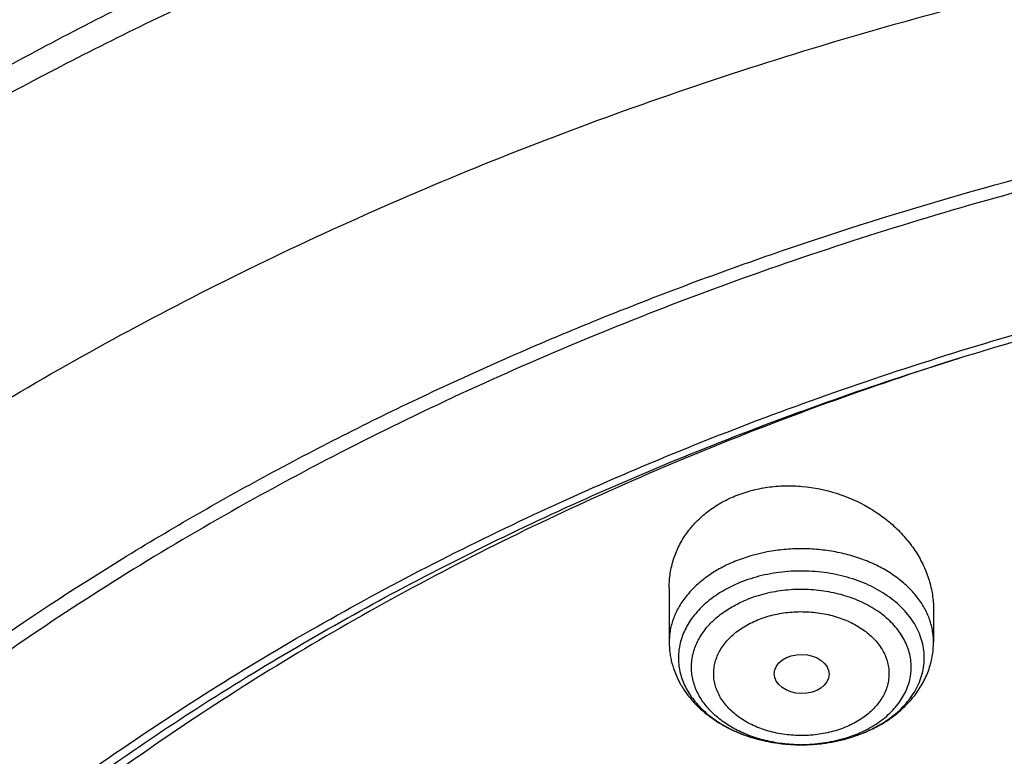
# Model space of a CAD drawing. Units: inches. Extents: x 7.1 to 14.8, y -3.1 to 21.7.
# Drawn here: x 9.6 to 10.3, y 17.6 to 18 of the extents above; entities that cross this region are included whole.
import ezdxf

# ---------------------------------------------------------------- set-up
doc = ezdxf.new("R2010")
doc.units = ezdxf.units.IN
doc.header["$LTSCALE"] = 1.21
doc.header["$MEASUREMENT"] = 0
doc.layers.get('0').update_dxf_attribs({"linetype": 'CONTINUOUS'})

msp = doc.modelspace()

# ---------------------------------------------------------------- linework, layer by layer
at = {"color": 7, "linetype": 'Continuous'}
for p, q in [((10.04793, 17.66081), (10.04793, 17.62671)), ((10.21328, 17.64721), (10.21328, 17.62671)), ((10.13003, 17.56248), (10.13027, 17.56248))]:
    msp.add_line(p, q, dxfattribs=at)
at = {"color": 9, "linetype": 'Continuous'}
for centre, radius, start, end in [((10.13559, 17.64101), 0.07778, 292.20082, 295.55302), ((10.13558, 17.65179), 0.08859, 292.20811, 292.53281), ((10.13731, 17.63736), 0.07375, 295.56894, 298.46226), ((10.13061, 17.65961), 0.09713, 269.65882, 269.99991)]:
    msp.add_arc(centre, radius, start, end, dxfattribs=at)
at = {"color": 7, "linetype": 'Continuous'}
msp.add_arc((10.13453, 17.65566), 0.09263, 291.90105, 292.20754, dxfattribs=at)
msp.add_ellipse((10.1308, 17.60679), major_axis=(0.0172, -0.00021), ratio=0.710579, dxfattribs=at)
for points, knots in [([(11.88104, 18.38065), (11.818, 18.40639), (11.72103, 18.44081), (11.58856, 18.47832), (11.48658, 18.50253), (11.38288, 18.52258), (11.27778, 18.53842), (11.1716, 18.55), (11.06468, 18.55727), (10.95736, 18.56023), (10.84998, 18.55886), (10.74287, 18.55316), (10.63639, 18.54316), (10.53085, 18.52888), (10.42659, 18.51036), (10.32395, 18.48766), (10.22324, 18.46086), (10.12478, 18.43002), (10.02888, 18.39524), (9.93584, 18.35662), (9.84595, 18.31427), (9.7595, 18.26832), (9.67676, 18.2189), (9.59799, 18.16614), (9.52343, 18.11021), (9.45334, 18.05125), (9.38794, 17.98943), (9.32745, 17.92494), (9.27208, 17.85796), (9.22202, 17.78868), (9.17745, 17.71732), (9.13856, 17.64409), (9.11639, 17.59387), (9.10632, 17.56856)], [0, 0, 0, 0, 0.064485, 0.097271, 0.130361, 0.16371, 0.197271, 0.230995, 0.264833, 0.298731, 0.33264, 0.366505, 0.400277, 0.433903, 0.467335, 0.500525, 0.533428, 0.566001, 0.598204, 0.630003, 0.661366, 0.692267, 0.722684, 0.752601, 0.78201, 0.810906, 0.839294, 0.867183, 0.89459, 0.921541, 0.948067, 0.974205, 1, 1, 1, 1]), ([(12.00293, 18.1), (11.92241, 18.13287), (11.79815, 18.17613), (11.6281, 18.22171), (11.49697, 18.25019), (11.36359, 18.27264), (11.2285, 18.28896), (11.09223, 18.2991), (10.95534, 18.30302), (10.81838, 18.30071), (10.6819, 18.29217), (10.54645, 18.27743), (10.41258, 18.25655), (10.28082, 18.22962), (10.1517, 18.19673), (10.02575, 18.15801), (9.90347, 18.11361), (9.78534, 18.06369), (9.67185, 18.00844), (9.56344, 17.94806), (9.46056, 17.88277), (9.36362, 17.81282), (9.27302, 17.73846), (9.18914, 17.65995), (9.11233, 17.57759), (9.04294, 17.49168), (8.99131, 17.41705), (8.9541, 17.35595), (8.92836, 17.30965), (8.90469, 17.26272), (8.88311, 17.21523), (8.86367, 17.16721), (8.84639, 17.11871), (8.83128, 17.0698), (8.81837, 17.02052), (8.80768, 16.97094), (8.79923, 16.9211), (8.79302, 16.87107), (8.79039, 16.8376), (8.78945, 16.82087)], [0, 0, 0, 0, 0.066067, 0.099719, 0.133702, 0.167958, 0.202424, 0.237033, 0.271719, 0.306414, 0.34105, 0.375559, 0.409875, 0.443935, 0.477677, 0.511045, 0.543988, 0.576458, 0.608415, 0.639827, 0.670668, 0.700921, 0.730578, 0.759644, 0.788129, 0.816057, 0.843461, 0.856983, 0.870391, 0.883693, 0.896895, 0.910006, 0.923035, 0.93599, 0.948881, 0.961717, 0.974509, 0.987266, 1, 1, 1, 1]), ([(12.01266, 18.07713), (11.97251, 18.09352), (11.89075, 18.12443), (11.76514, 18.16483), (11.63613, 18.19945), (11.50426, 18.22815), (11.37005, 18.25081), (11.23407, 18.26734), (11.09686, 18.27768), (10.95901, 18.28177), (10.82107, 18.27961), (10.6836, 18.2712), (10.54718, 18.25657), (10.41237, 18.2358), (10.27971, 18.20895), (10.14976, 18.17615), (10.02304, 18.13752), (9.90009, 18.09322), (9.78139, 18.04344), (9.66744, 17.98838), (9.55872, 17.92826), (9.45565, 17.86332), (9.35868, 17.79384), (9.2682, 17.72009), (9.19811, 17.65495), (9.14572, 17.601), (9.09636, 17.5465), (9.03927, 17.47632), (8.98811, 17.40288), (8.95131, 17.34284), (8.92589, 17.29745), (8.90255, 17.25149), (8.88131, 17.20503), (8.86218, 17.15811), (8.8452, 17.11078), (8.83038, 17.06309), (8.81772, 17.01508), (8.80726, 16.96681), (8.79899, 16.91832), (8.79293, 16.86967), (8.79036, 16.83713), (8.78945, 16.82087)], [0, 0, 0, 0, 0.032991, 0.066451, 0.100326, 0.134556, 0.169076, 0.20382, 0.238718, 0.273699, 0.308692, 0.343623, 0.378422, 0.413019, 0.447346, 0.481337, 0.514932, 0.548073, 0.580709, 0.612795, 0.644291, 0.675167, 0.705401, 0.73498, 0.763902, 0.778121, 0.79218, 0.819824, 0.846873, 0.86019, 0.873376, 0.886438, 0.899385, 0.912225, 0.924968, 0.937624, 0.950205, 0.962721, 0.975184, 0.987606, 1, 1, 1, 1]), ([(9.31769, 17.34784), (9.33849, 17.37298), (9.38247, 17.42228), (9.45427, 17.49222), (9.53233, 17.55871), (9.61632, 17.62145), (9.7059, 17.68019), (9.80067, 17.73468), (9.90024, 17.7847), (10.00419, 17.83003), (10.11208, 17.87049), (10.22345, 17.9059), (10.33784, 17.93612), (10.45476, 17.96102), (10.57372, 17.9805), (10.69421, 17.99447), (10.81573, 18.00287), (10.93777, 18.00567), (11.05981, 18.00286), (11.18133, 17.99445), (11.30182, 17.98048), (11.42078, 17.96099), (11.5377, 17.93609), (11.65208, 17.90586), (11.76345, 17.87044), (11.87133, 17.82998), (11.97528, 17.78464), (12.07484, 17.73461), (12.16961, 17.68012), (12.25917, 17.62137), (12.34316, 17.55862), (12.42121, 17.49213), (12.493, 17.42219), (12.53697, 17.37288), (12.55777, 17.34775)], [0, 0, 0, 0, 0.02715, 0.054931, 0.083355, 0.112424, 0.142129, 0.172449, 0.203357, 0.234817, 0.266785, 0.299211, 0.33204, 0.365211, 0.398662, 0.432324, 0.466129, 0.500005, 0.533881, 0.567685, 0.601347, 0.634797, 0.667968, 0.700797, 0.733222, 0.76519, 0.796649, 0.827556, 0.857876, 0.887579, 0.916647, 0.945071, 0.972851, 1, 1, 1, 1]), ([(12.7999, 16.68047), (12.7999, 16.70202), (12.7984, 16.74519), (12.79165, 16.80974), (12.78044, 16.87399), (12.76477, 16.93775), (12.74469, 17.0009), (12.72026, 17.06326), (12.69153, 17.12469), (12.65857, 17.18504), (12.62147, 17.24416), (12.58031, 17.30192), (12.5352, 17.35818), (12.48624, 17.41279), (12.43356, 17.46564), (12.35788, 17.53415), (12.27581, 17.59797), (12.18824, 17.65687), (12.119, 17.69907), (12.04693, 17.73882), (11.97218, 17.77601), (11.89495, 17.81057), (11.81542, 17.84241), (11.73377, 17.87145), (11.62188, 17.9065), (11.50707, 17.93547), (11.39009, 17.95835), (11.27095, 17.97725), (11.12007, 17.99304), (10.93769, 17.99936), (10.75531, 17.99304), (10.60443, 17.97725), (10.4853, 17.95835), (10.36831, 17.93547), (10.25351, 17.9065), (10.14161, 17.87145), (10.05997, 17.84241), (9.98043, 17.81057), (9.9032, 17.77601), (9.82846, 17.73882), (9.75638, 17.69907), (9.68714, 17.65687), (9.59958, 17.59797), (9.5175, 17.53415), (9.44183, 17.46564), (9.38914, 17.41279), (9.34019, 17.35818), (9.29507, 17.30192), (9.25392, 17.24416), (9.21681, 17.18504), (9.18386, 17.12469), (9.15512, 17.06326), (9.13069, 17.0009), (9.11062, 16.93775), (9.09495, 16.87399), (9.08373, 16.80974), (9.07699, 16.74519), (9.07549, 16.70202), (9.07549, 16.68047)], [0, 0, 0, 0, 0.012854, 0.025739, 0.038685, 0.051721, 0.064876, 0.078176, 0.091643, 0.1053, 0.119165, 0.133254, 0.147581, 0.162154, 0.176982, 0.19207, 0.223018, 0.238884, 0.255003, 0.271366, 0.287964, 0.304786, 0.321819, 0.339049, 0.35646, 0.391749, 0.409595, 0.427549, 0.463687, 0.5, 0.536313, 0.572451, 0.590405, 0.608251, 0.64354, 0.660951, 0.678181, 0.695214, 0.712036, 0.728634, 0.744997, 0.761116, 0.776982, 0.80793, 0.823018, 0.837846, 0.852419, 0.866746, 0.880835, 0.8947, 0.908357, 0.921824, 0.935124, 0.948279, 0.961315, 0.974261, 0.987146, 1, 1, 1, 1]), ([(10.84007, 15.41458), (10.78237, 15.41684), (10.69604, 15.42322), (10.58187, 15.43774), (10.46941, 15.45611), (10.35873, 15.48034), (10.25051, 15.5104), (10.17132, 15.53565), (10.09397, 15.56361), (10.01866, 15.59422), (9.94556, 15.62741), (9.87485, 15.6631), (9.8067, 15.7012), (9.74127, 15.74163), (9.67873, 15.78428), (9.60007, 15.84346), (9.52696, 15.90713), (9.4603, 15.97501), (9.41428, 16.02716), (9.37194, 16.08084), (9.33337, 16.13594), (9.29868, 16.19232), (9.26794, 16.24985), (9.24123, 16.30838), (9.21862, 16.36777), (9.20017, 16.42789), (9.18592, 16.48858), (9.1759, 16.5497), (9.17015, 16.61109), (9.16867, 16.67261), (9.17147, 16.73411), (9.17855, 16.79544), (9.18988, 16.85644), (9.20543, 16.91697), (9.22518, 16.97688), (9.24906, 17.03602), (9.27702, 17.09425), (9.30899, 17.15144), (9.34489, 17.20744), (9.38464, 17.26211), (9.42813, 17.31534), (9.47526, 17.36698), (9.54337, 17.43413), (9.61783, 17.49701), (9.69776, 17.55534), (9.76121, 17.59731), (9.8275, 17.63703), (9.89645, 17.67439), (9.96792, 17.70932), (10.04173, 17.74172), (10.11769, 17.77152), (10.22211, 17.80787), (10.32957, 17.83849), (10.43939, 17.86337), (10.55158, 17.88456), (10.66541, 17.89979), (10.78025, 17.90906), (10.89584, 17.91434), (10.98276, 17.91378), (11.04061, 17.9114)], [0, 0, 0, 0, 0.03623, 0.054257, 0.072195, 0.107717, 0.125268, 0.142653, 0.159855, 0.176858, 0.193648, 0.210212, 0.22654, 0.242621, 0.258449, 0.274019, 0.304367, 0.319156, 0.333691, 0.34798, 0.362033, 0.375865, 0.38949, 0.402929, 0.416203, 0.429337, 0.442356, 0.455288, 0.468164, 0.481014, 0.493869, 0.506759, 0.519716, 0.532767, 0.545941, 0.559264, 0.572758, 0.586445, 0.600344, 0.614469, 0.628833, 0.643446, 0.658315, 0.688824, 0.704474, 0.720381, 0.73654, 0.752942, 0.769577, 0.786434, 0.8035, 0.820761, 0.855792, 0.873533, 0.891398, 0.92741, 0.945521, 0.963672, 1, 1, 1, 1]), ([(9.18586, 16.77681), (9.18824, 16.79592), (9.19425, 16.83411), (9.20699, 16.89091), (9.22345, 16.94723), (9.24359, 17.00296), (9.26737, 17.05797), (9.29474, 17.11215), (9.32563, 17.16539), (9.35999, 17.21756), (9.39773, 17.26856), (9.43879, 17.31827), (9.48306, 17.36659), (9.54678, 17.42953), (9.61613, 17.48871), (9.69038, 17.54391), (9.7694, 17.59746), (9.85299, 17.6466), (9.94048, 17.69125), (10.03199, 17.73354), (10.15131, 17.78058), (10.30036, 17.82715), (10.45486, 17.86379), (10.61349, 17.89019), (10.77489, 17.90612), (10.88335, 17.90967), (10.93769, 17.90967)], [0, 0, 0, 0, 0.025514, 0.051185, 0.077065, 0.103201, 0.129638, 0.156417, 0.183572, 0.211135, 0.239133, 0.267587, 0.296513, 0.325923, 0.386203, 0.417091, 0.448466, 0.512621, 0.545386, 0.578579, 0.646148, 0.715131, 0.785288, 0.856347, 0.928018, 1, 1, 1, 1]), ([(10.22909, 17.80428), (10.17357, 17.7867), (10.09182, 17.75711), (9.98646, 17.71103), (9.91063, 17.67378), (9.83771, 17.63373), (9.7679, 17.59099), (9.7014, 17.54568), (9.6384, 17.49792), (9.57908, 17.44786), (9.52361, 17.39562), (9.47215, 17.34137), (9.42483, 17.28525), (9.38181, 17.22742), (9.3432, 17.16804), (9.30911, 17.10728), (9.27964, 17.04531), (9.25488, 16.98231), (9.23491, 16.91846), (9.21977, 16.85394), (9.20952, 16.78893), (9.20418, 16.72362), (9.20378, 16.65821), (9.20831, 16.59287), (9.21776, 16.5278), (9.23211, 16.46319), (9.2513, 16.39921), (9.27122, 16.34676), (9.28948, 16.30532), (9.30944, 16.26395), (9.33733, 16.21294), (9.36876, 16.16348), (9.39608, 16.12467), (9.42511, 16.08605), (9.44832, 16.05797), (9.46439, 16.03965)], [0, 0, 0, 0, 0.074875, 0.111603, 0.147808, 0.183458, 0.218531, 0.253006, 0.286871, 0.32012, 0.352753, 0.384777, 0.416208, 0.447068, 0.477388, 0.507208, 0.536573, 0.565537, 0.594162, 0.622515, 0.650667, 0.678694, 0.706676, 0.734691, 0.762817, 0.791132, 0.819708, 0.848613, 0.86321, 0.877913, 0.907655, 0.93789, 0.953208, 0.968664, 1, 1, 1, 1]), ([(10.08927, 17.71825), (10.09248, 17.71956), (10.09914, 17.72179), (10.10956, 17.72389), (10.12033, 17.72477), (10.13489, 17.72429), (10.15287, 17.72066), (10.16957, 17.71329), (10.18151, 17.70542), (10.18955, 17.6987), (10.19658, 17.69123), (10.20252, 17.68315), (10.20725, 17.67457), (10.2107, 17.66563), (10.2128, 17.65647), (10.21328, 17.65028), (10.21328, 17.64721)], [0, 0, 0, 0, 0.062809, 0.126933, 0.192119, 0.258046, 0.39049, 0.521603, 0.585967, 0.649145, 0.710975, 0.771373, 0.830338, 0.88796, 0.944423, 1, 1, 1, 1]), ([(10.04793, 17.66081), (10.04793, 17.66382), (10.04839, 17.66986), (10.05047, 17.6787), (10.05394, 17.68714), (10.05873, 17.69505), (10.06477, 17.70226), (10.07196, 17.70864), (10.08017, 17.71408), (10.08616, 17.71698), (10.08927, 17.71825)], [0, 0, 0, 0, 0.120358, 0.24043, 0.361134, 0.483357, 0.607877, 0.735292, 0.86596, 1, 1, 1, 1]), ([(10.09215, 17.66396), (10.08861, 17.66252), (10.08187, 17.65925), (10.07281, 17.65311), (10.06525, 17.646), (10.06032, 17.63931), (10.05737, 17.63368), (10.05567, 17.62939), (10.05448, 17.62502), (10.05379, 17.62059), (10.05362, 17.61614), (10.05396, 17.61169), (10.05481, 17.60728), (10.05617, 17.60293), (10.05803, 17.59868), (10.06119, 17.59311), (10.06637, 17.58651), (10.07419, 17.57955), (10.08348, 17.57358), (10.09399, 17.56877), (10.10545, 17.56522), (10.11757, 17.56302), (10.12586, 17.5625), (10.13003, 17.56248)], [0, 0, 0, 0, 0.068447, 0.133557, 0.195116, 0.253269, 0.281265, 0.308659, 0.335584, 0.362194, 0.388658, 0.415151, 0.441845, 0.468907, 0.496483, 0.524702, 0.583383, 0.645522, 0.711201, 0.780147, 0.8518, 0.925387, 1, 1, 1, 1]), ([(10.04793, 17.62671), (10.04793, 17.62448), (10.04815, 17.62114), (10.04887, 17.61674), (10.04988, 17.61238), (10.05166, 17.60704), (10.05458, 17.60092), (10.05824, 17.59513), (10.06257, 17.58973), (10.06752, 17.58475), (10.0749, 17.57867), (10.08542, 17.57227), (10.09942, 17.56672), (10.11446, 17.56331), (10.12482, 17.56251), (10.13003, 17.56248)], [0, 0, 0, 0, 0.057897, 0.086893, 0.11594, 0.174199, 0.232841, 0.292016, 0.351879, 0.41257, 0.474206, 0.600454, 0.7308, 0.864463, 1, 1, 1, 1]), ([(10.16954, 17.56991), (10.17267, 17.57119), (10.17873, 17.57405), (10.18715, 17.57934), (10.19467, 17.58551), (10.20114, 17.59253), (10.20641, 17.60029), (10.20968, 17.60732), (10.21154, 17.61316), (10.21254, 17.61762), (10.21315, 17.62215), (10.21328, 17.62519), (10.21328, 17.62671)], [0, 0, 0, 0, 0.133327, 0.263693, 0.391153, 0.515997, 0.638711, 0.759872, 0.820106, 0.880168, 0.940104, 1, 1, 1, 1]), ([(10.13027, 17.56248), (10.13365, 17.56247), (10.13955, 17.56273), (10.14787, 17.56378), (10.15754, 17.56571), (10.16457, 17.56793), (10.16906, 17.56977)], [0, 0, 0, 0, 0.255299, 0.445524, 0.633638, 1, 1, 1, 1]), ([(10.13027, 17.56248), (10.13363, 17.56247), (10.14032, 17.56276), (10.15344, 17.56456), (10.16302, 17.56728), (10.16908, 17.56972)], [0, 0, 0, 0, 0.253498, 0.505611, 1, 1, 1, 1])]:
    msp.add_open_spline(points, degree=3, knots=knots, dxfattribs=at)
at = {"color": 9, "linetype": 'Continuous'}
for points, knots in [([(11.89019, 18.35714), (11.82739, 18.38278), (11.73078, 18.41712), (11.59878, 18.45466), (11.49707, 18.47898), (11.3936, 18.4992), (11.28868, 18.51528), (11.18265, 18.52715), (11.07584, 18.53478), (10.9686, 18.53815), (10.86125, 18.53724), (10.75415, 18.53206), (10.64763, 18.52263), (10.54204, 18.50897), (10.43769, 18.49113), (10.33493, 18.46916), (10.23408, 18.44313), (10.13546, 18.41313), (10.03938, 18.37925), (9.94615, 18.3416), (9.85606, 18.30029), (9.7694, 18.25546), (9.68644, 18.20725), (9.60745, 18.1558), (9.53267, 18.10129), (9.46235, 18.04388), (9.39671, 17.98375), (9.33595, 17.92109), (9.28028, 17.8561), (9.22986, 17.78898), (9.18487, 17.71995), (9.14544, 17.64922), (9.12279, 17.60072), (9.11246, 17.57629)], [0, 0, 0, 0, 0.06457, 0.097433, 0.130618, 0.164079, 0.197767, 0.231629, 0.265615, 0.29967, 0.333741, 0.367774, 0.401714, 0.435508, 0.469106, 0.502456, 0.53551, 0.568223, 0.600551, 0.632456, 0.663902, 0.694859, 0.725299, 0.755202, 0.784553, 0.813344, 0.841574, 0.869246, 0.896375, 0.922982, 0.949096, 0.974753, 1, 1, 1, 1]), ([(9.33429, 17.78851), (9.35076, 17.80666), (9.38494, 17.84239), (9.43929, 17.89378), (9.49704, 17.94327), (9.57903, 18.00708), (9.66671, 18.0661), (9.75924, 18.12015), (9.85668, 18.17176), (9.95852, 18.21797), (10.064, 18.25873), (10.17328, 18.29629), (10.31422, 18.33614), (10.48815, 18.37223), (10.66613, 18.39647), (10.84655, 18.40867), (11.0278, 18.40871), (11.20823, 18.39658), (11.38622, 18.3724), (11.53174, 18.34227), (11.64547, 18.3123), (11.75608, 18.27884), (11.83724, 18.24933), (11.89019, 18.22771)], [0, 0, 0, 0, 0.026809, 0.054074, 0.081799, 0.109985, 0.167709, 0.197243, 0.227203, 0.288316, 0.319437, 0.350897, 0.414712, 0.479529, 0.545077, 0.611073, 0.677219, 0.743216, 0.808768, 0.87359, 0.905647, 0.937422, 1, 1, 1, 1]), ([(9.18399, 17.39893), (9.2007, 17.41939), (9.23557, 17.45973), (9.29152, 17.51786), (9.35143, 17.57396), (9.43711, 17.6465), (9.52951, 17.7138), (9.62766, 17.77562), (9.70503, 17.81974), (9.78536, 17.86113), (9.86847, 17.89967), (9.95414, 17.93529), (10.04218, 17.96789), (10.13237, 17.9974), (10.2557, 18.03266), (10.38193, 18.06127), (10.51027, 18.0832), (10.64065, 18.10075), (10.77233, 18.11143), (10.90457, 18.11526), (11.03696, 18.11449), (11.16906, 18.10685), (11.30013, 18.09233), (11.42947, 18.07338), (11.55694, 18.0477), (11.6818, 18.01532), (11.80316, 17.97897), (11.89215, 17.94673), (11.95019, 17.92304)], [0, 0, 0, 0, 0.0265, 0.053463, 0.080897, 0.108808, 0.166042, 0.195368, 0.225146, 0.255361, 0.285993, 0.317018, 0.348413, 0.380148, 0.412193, 0.477071, 0.509845, 0.542788, 0.609022, 0.642244, 0.675479, 0.741819, 0.774855, 0.807746, 0.872933, 0.905167, 0.937112, 1, 1, 1, 1]), ([(10.21328, 17.62671), (10.21328, 17.62798), (10.21316, 17.63054), (10.21263, 17.63436), (10.21175, 17.63814), (10.21009, 17.64316), (10.20712, 17.64929), (10.20229, 17.65617), (10.19623, 17.66254), (10.18907, 17.66828), (10.18091, 17.67331), (10.17191, 17.67754), (10.16221, 17.68091), (10.15198, 17.68335), (10.14138, 17.68484), (10.13061, 17.68534), (10.11983, 17.68484), (10.10586, 17.68288), (10.09568, 17.67995), (10.08927, 17.67734)], [0, 0, 0, 0, 0.024872, 0.049849, 0.075036, 0.100527, 0.152721, 0.207055, 0.263899, 0.323418, 0.385586, 0.450209, 0.516957, 0.585391, 0.654991, 0.725189, 0.795386, 0.864988, 1, 1, 1, 1]), ([(10.08927, 17.67734), (10.0862, 17.67608), (10.0803, 17.67331), (10.07215, 17.66828), (10.06498, 17.66254), (10.05892, 17.65617), (10.05485, 17.65037), (10.05228, 17.64555), (10.0507, 17.64188), (10.04947, 17.63814), (10.04858, 17.63436), (10.04805, 17.63054), (10.04793, 17.62798), (10.04793, 17.62671)], [0, 0, 0, 0, 0.143527, 0.281597, 0.413788, 0.540037, 0.66071, 0.719245, 0.776733, 0.833349, 0.889286, 0.944761, 1, 1, 1, 1]), ([(10.16953, 17.56996), (10.17374, 17.57171), (10.17979, 17.57478), (10.18708, 17.57982), (10.19193, 17.5839), (10.19619, 17.5883), (10.19983, 17.59297), (10.20281, 17.59788), (10.2051, 17.60298), (10.20666, 17.60822), (10.2075, 17.61355), (10.20759, 17.61891), (10.20693, 17.62424), (10.20554, 17.62951), (10.20342, 17.63465), (10.20061, 17.63961), (10.19712, 17.64434), (10.193, 17.64881), (10.18661, 17.65445), (10.1792, 17.65927), (10.17105, 17.66323), (10.16217, 17.66669), (10.15032, 17.66979), (10.13552, 17.67148), (10.123, 17.67119), (10.1131, 17.66991), (10.10354, 17.66798), (10.09659, 17.66578), (10.09215, 17.66396)], [0, 0, 0, 0, 0.066062, 0.097655, 0.128213, 0.157734, 0.186262, 0.213885, 0.240735, 0.266987, 0.292852, 0.318566, 0.344373, 0.370513, 0.397203, 0.424628, 0.45293, 0.48221, 0.512518, 0.576164, 0.609476, 0.643644, 0.714016, 0.786178, 0.858794, 0.894861, 0.930527, 1, 1, 1, 1]), ([(10.17246, 17.57253), (10.17578, 17.57433), (10.18049, 17.57739), (10.18602, 17.58219), (10.18961, 17.586), (10.19269, 17.59004), (10.19522, 17.59426), (10.19717, 17.59864), (10.19854, 17.60313), (10.1993, 17.6077), (10.19944, 17.6123), (10.19898, 17.61689), (10.1979, 17.62142), (10.19623, 17.62586), (10.19397, 17.63016), (10.19115, 17.63429), (10.1878, 17.63821), (10.18395, 17.64189), (10.17809, 17.6465), (10.16968, 17.65145), (10.15841, 17.65588), (10.14618, 17.65875), (10.13341, 17.65996), (10.12055, 17.65948), (10.10803, 17.65732), (10.10004, 17.65476), (10.09623, 17.6532)], [0, 0, 0, 0, 0.063862, 0.094335, 0.123812, 0.15234, 0.180002, 0.206925, 0.233269, 0.259229, 0.285022, 0.310874, 0.337009, 0.363632, 0.390923, 0.419024, 0.448039, 0.478032, 0.509029, 0.573895, 0.642249, 0.713243, 0.785767, 0.85857, 0.930374, 1, 1, 1, 1]), ([(10.13003, 17.56248), (10.1263, 17.5625), (10.1189, 17.56297), (10.10807, 17.56494), (10.09783, 17.56812), (10.08844, 17.57243), (10.08014, 17.57776), (10.07316, 17.58399), (10.06854, 17.58988), (10.06571, 17.59486), (10.06406, 17.59866), (10.06284, 17.60255), (10.06208, 17.60649), (10.06178, 17.61047), (10.06193, 17.61445), (10.06255, 17.6184), (10.06362, 17.62231), (10.06514, 17.62614), (10.06778, 17.63117), (10.07219, 17.63715), (10.07894, 17.6435), (10.08704, 17.64899), (10.09306, 17.65191), (10.09623, 17.6532)], [0, 0, 0, 0, 0.074615, 0.1482, 0.219847, 0.288785, 0.354455, 0.416585, 0.475259, 0.503476, 0.531051, 0.558112, 0.584807, 0.611301, 0.637767, 0.66438, 0.691308, 0.718705, 0.746705, 0.804866, 0.866432, 0.931548, 1, 1, 1, 1]), ([(10.15802, 17.57344), (10.15646, 17.57279), (10.15323, 17.57162), (10.14651, 17.56975), (10.13951, 17.56862), (10.1324, 17.56821), (10.12702, 17.56827), (10.12168, 17.5687), (10.11642, 17.5695), (10.1113, 17.57066), (10.1048, 17.57265), (10.09868, 17.57531), (10.09312, 17.57864), (10.08937, 17.58137), (10.08601, 17.58435), (10.08309, 17.58755), (10.08061, 17.59094), (10.07862, 17.59449), (10.07713, 17.59817), (10.07616, 17.60193), (10.07571, 17.60575), (10.0758, 17.60958), (10.07642, 17.61338), (10.07757, 17.61712), (10.07923, 17.62076), (10.08139, 17.62426), (10.08402, 17.62759), (10.08818, 17.63183), (10.09313, 17.63553), (10.09867, 17.63863), (10.10165, 17.63998), (10.10319, 17.6406)], [0, 0, 0, 0, 0.03438, 0.069488, 0.141165, 0.177455, 0.213803, 0.250035, 0.285979, 0.321468, 0.356351, 0.423711, 0.456035, 0.487345, 0.517609, 0.546844, 0.575104, 0.602489, 0.629143, 0.655255, 0.681044, 0.706751, 0.732622, 0.758892, 0.785772, 0.813439, 0.842018, 0.871588, 0.933758, 0.966409, 1, 1, 1, 1]), ([(10.10319, 17.6406), (10.10476, 17.64125), (10.10798, 17.64242), (10.1147, 17.64429), (10.1217, 17.64543), (10.12881, 17.64584), (10.13419, 17.64578), (10.13953, 17.64535), (10.14479, 17.64454), (10.14991, 17.64338), (10.15641, 17.6414), (10.16253, 17.63873), (10.16809, 17.63541), (10.17184, 17.63268), (10.1752, 17.6297), (10.17813, 17.6265), (10.1806, 17.62311), (10.18259, 17.61956), (10.18408, 17.61588), (10.18506, 17.61212), (10.1855, 17.6083), (10.18541, 17.60447), (10.18479, 17.60067), (10.18364, 17.59693), (10.18198, 17.59329), (10.17982, 17.58979), (10.17719, 17.58646), (10.17303, 17.58221), (10.16808, 17.57851), (10.16254, 17.57541), (10.15956, 17.57406), (10.15802, 17.57344)], [0, 0, 0, 0, 0.03438, 0.069488, 0.141165, 0.177455, 0.213803, 0.250035, 0.285979, 0.321468, 0.356351, 0.423711, 0.456035, 0.487345, 0.517609, 0.546844, 0.575104, 0.602489, 0.629143, 0.655255, 0.681044, 0.706751, 0.732622, 0.758892, 0.785772, 0.813439, 0.842018, 0.871588, 0.933758, 0.966409, 1, 1, 1, 1]), ([(10.16498, 17.56899), (10.16235, 17.56792), (10.15549, 17.56554), (10.14398, 17.56309), (10.13509, 17.56248), (10.13061, 17.56248)], [0, 0, 0, 0, 0.242823, 0.617791, 1, 1, 1, 1])]:
    msp.add_open_spline(points, degree=3, knots=knots, dxfattribs=at)

doc.saveas('drawing.dxf')
